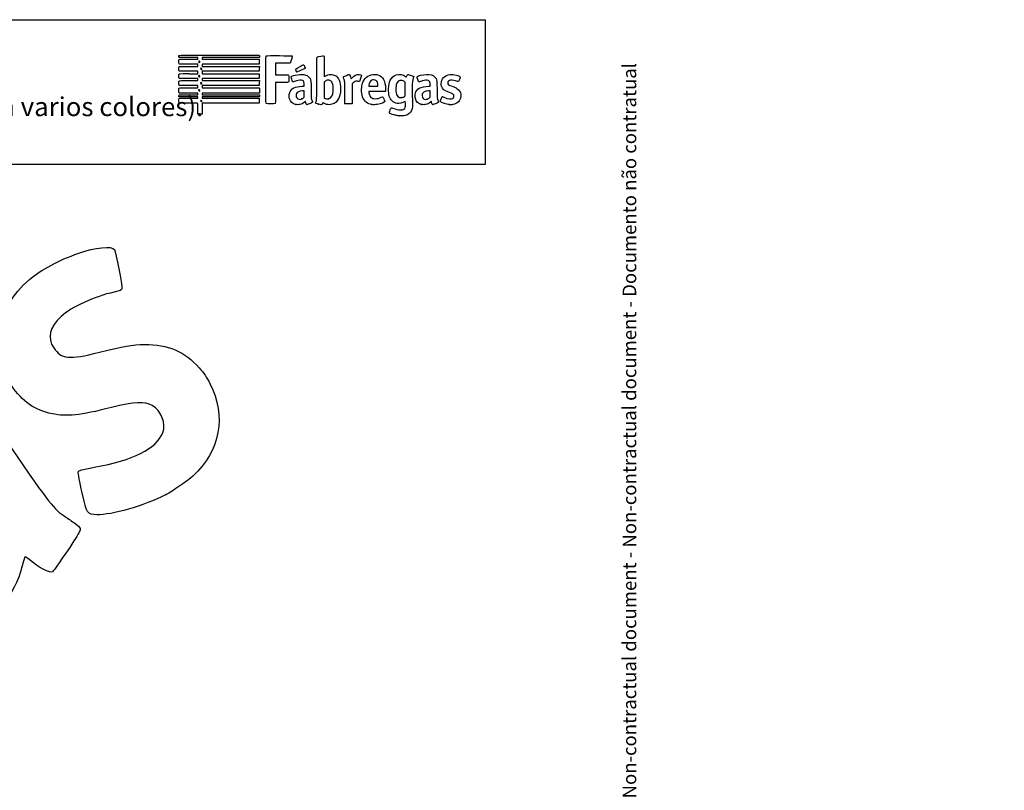
# Model space of a CAD drawing. Units: millimetres. Extents: x 0 to 359, y -144 to 204.
# Drawn here: x 229 to 359, y 102 to 204 of the extents above; entities that cross this region are included whole.
import ezdxf
from ezdxf import colors
from ezdxf.entities.mleader import LeaderData, LeaderLine
from ezdxf.math import Vec2, Vec3

# ---------------------------------------------------------------- set-up
doc = ezdxf.new("R2010")
doc.units = ezdxf.units.MM
doc.layers.add('Predeterminado', color=7, linetype='Continuous')

# ---------------------------------------------------------------- blocks, each defined once
blk = doc.blocks.new('_DOT')
at = {"color": 0}
blk.add_line((0, 0), (-1, 0), dxfattribs=at)
at = {"color": 0, "const_width": 0.333}
blk.add_lwpolyline([(-0.1665, 0, 1), (0.1665, 0, 1)], format="xyb", close=True, dxfattribs=at)
blk = doc.blocks.new('SE206')
at = {"color": 7, "linetype": 'Continuous'}
for p, q in [((280.11, 193.1), (279.99, 193.03)), ((280.12, 193.03), (280.11, 193.1))]:
    blk.add_line(p, q, dxfattribs=at)
blk = doc.blocks.new('SE205')
blk.add_blockref('SE206', (0, 0))
blk = doc.blocks.new('SE208')
at = {"color": 7, "linetype": 'Continuous'}
blk.add_point((279.27, 191.18), dxfattribs=at)
blk = doc.blocks.new('SE207')
blk.add_blockref('SE208', (0, 0))
blk = doc.blocks.new('SE210')
at = {"color": 7, "linetype": 'Continuous'}
for p, q in [((280.12, 195.64), (280.03, 195.7)), ((280.12, 194.73), (280.12, 195.64)), ((280.12, 193.83), (280.12, 194.73)), ((280.02, 193.76), (280.12, 193.83))]:
    blk.add_line(p, q, dxfattribs=at)
blk = doc.blocks.new('SE209')
blk.add_blockref('SE210', (0, 0))
blk = doc.blocks.new('SE212')
at = {"color": 7, "linetype": 'Continuous'}
blk.add_point((279.71, 193.61), dxfattribs=at)
blk = doc.blocks.new('SE211')
blk.add_blockref('SE212', (0, 0))
blk = doc.blocks.new('SE214')
at = {"color": 7, "linetype": 'Continuous'}
for p, q in [((250.26, 192.87), (250.21, 192.92)), ((251.1, 192.87), (250.26, 192.87))]:
    blk.add_line(p, q, dxfattribs=at)
blk = doc.blocks.new('SE213')
blk.add_blockref('SE214', (0, 0))
blk = doc.blocks.new('SE216')
at = {"color": 7, "linetype": 'Continuous'}
for p, q in [((250.22, 193.68), (250.19, 193.71)), ((251.45, 193.68), (250.22, 193.68)), ((252.68, 193.68), (251.45, 193.68)), ((251.5, 193.52), (252.68, 193.52)), ((252.68, 193.6), (252.68, 193.68)), ((252.68, 193.52), (252.68, 193.6))]:
    blk.add_line(p, q, dxfattribs=at)
blk = doc.blocks.new('SE215')
blk.add_blockref('SE216', (0, 0))
blk = doc.blocks.new('SE218')
at = {"color": 7, "linetype": 'Continuous'}
for p, q in [((250.2, 193.94), (250.25, 193.98)), ((250.25, 193.98), (251.46, 193.98)), ((251.46, 193.98), (252.68, 193.98)), ((252.68, 194.16), (252.62, 194.16)), ((252.68, 194.07), (252.68, 194.16)), ((252.68, 193.98), (252.68, 194.07))]:
    blk.add_line(p, q, dxfattribs=at)
blk = doc.blocks.new('SE217')
blk.add_blockref('SE218', (0, 0))
blk = doc.blocks.new('SE220')
at = {"color": 7, "linetype": 'Continuous'}
for p, q in [((250.16, 194.28), (250.16, 194.51)), ((250.21, 194.23), (250.16, 194.28)), ((250.26, 194.17), (250.21, 194.23)), ((251.41, 194.17), (250.26, 194.17))]:
    blk.add_line(p, q, dxfattribs=at)
blk = doc.blocks.new('SE219')
blk.add_blockref('SE220', (0, 0))
blk = doc.blocks.new('SE222')
at = {"color": 7, "linetype": 'Continuous'}
for p, q in [((250.26, 195.19), (250.21, 195.23)), ((251.47, 195.19), (250.26, 195.19)), ((252.68, 195.19), (251.47, 195.19)), ((251.49, 194.88), (252.68, 194.88)), ((252.68, 195.03), (252.68, 195.19)), ((252.68, 194.88), (252.68, 195.03))]:
    blk.add_line(p, q, dxfattribs=at)
blk = doc.blocks.new('SE221')
blk.add_blockref('SE222', (0, 0))
blk = doc.blocks.new('SE224')
at = {"color": 7, "linetype": 'Continuous'}
for p, q in [((250.26, 196.11), (250.21, 196.16)), ((251.47, 196.11), (250.26, 196.11)), ((252.68, 196.11), (251.47, 196.11)), ((251.49, 195.84), (252.68, 195.84)), ((252.68, 195.97), (252.68, 196.11)), ((252.68, 195.84), (252.68, 195.97))]:
    blk.add_line(p, q, dxfattribs=at)
blk = doc.blocks.new('SE223')
blk.add_blockref('SE224', (0, 0))
blk = doc.blocks.new('SE226')
at = {"color": 7, "linetype": 'Continuous'}
for p, q in [((250.27, 197.07), (250.22, 197.11)), ((251.47, 197.07), (250.27, 197.07)), ((252.68, 197.07), (251.47, 197.07)), ((251.49, 196.76), (252.68, 196.76)), ((252.68, 196.91), (252.68, 197.07)), ((252.68, 196.76), (252.68, 196.91))]:
    blk.add_line(p, q, dxfattribs=at)
blk = doc.blocks.new('SE225')
blk.add_blockref('SE226', (0, 0))
blk = doc.blocks.new('SE228')
at = {"color": 7, "linetype": 'Continuous'}
for p, q in [((250.26, 198.02), (250.21, 198.07)), ((251.47, 198.02), (250.26, 198.02)), ((252.68, 198.02), (251.47, 198.02)), ((252.68, 197.87), (252.68, 198.02)), ((252.68, 197.72), (252.68, 197.87)), ((251.49, 197.72), (252.68, 197.72))]:
    blk.add_line(p, q, dxfattribs=at)
blk = doc.blocks.new('SE227')
blk.add_blockref('SE228', (0, 0))
blk = doc.blocks.new('SE230')
at = {"color": 7, "linetype": 'Continuous'}
for p, q in [((252.68, 198.88), (251.44, 198.88)), ((251.49, 198.68), (252.68, 198.68)), ((252.68, 198.78), (252.68, 198.88)), ((252.68, 198.68), (252.68, 198.78))]:
    blk.add_line(p, q, dxfattribs=at)
blk = doc.blocks.new('SE229')
blk.add_blockref('SE230', (0, 0))
blk = doc.blocks.new('SE232')
at = {"color": 7, "linetype": 'Continuous'}
for p, q in [((255.52, 199.2), (260.82, 199.2)), ((260.82, 199.2), (260.83, 199.14))]:
    blk.add_line(p, q, dxfattribs=at)
blk = doc.blocks.new('SE231')
blk.add_blockref('SE232', (0, 0))
blk = doc.blocks.new('SE234')
at = {"color": 7, "linetype": 'Continuous'}
for p, q in [((257.05, 198.88), (253.28, 198.88)), ((253.28, 198.88), (253.28, 198.78)), ((253.28, 198.78), (253.28, 198.68)), ((253.28, 198.68), (257.05, 198.68)), ((257.05, 198.02), (253.28, 198.02)), ((253.28, 198.02), (253.28, 197.87)), ((253.28, 197.87), (253.28, 197.72)), ((260.82, 198.88), (257.05, 198.88)), ((257.05, 198.68), (260.82, 198.68)), ((260.82, 198.02), (257.05, 198.02)), ((260.83, 198.93), (260.82, 198.88)), ((260.82, 198.68), (260.82, 198.35)), ((260.82, 198.35), (260.82, 198.02)), ((253.28, 197.72), (257.06, 197.72)), ((257.05, 197.07), (253.28, 197.07)), ((253.28, 197.07), (253.28, 196.91)), ((253.28, 196.91), (253.28, 196.76)), ((253.28, 196.76), (257.05, 196.76)), ((260.82, 197.07), (257.05, 197.07)), ((257.05, 196.76), (260.82, 196.76)), ((257.06, 197.72), (260.83, 197.72)), ((260.83, 197.72), (260.82, 197.39)), ((260.82, 197.39), (260.82, 197.07)), ((260.82, 196.76), (260.82, 196.44)), ((257.05, 196.11), (253.28, 196.11)), ((253.28, 196.11), (253.28, 195.97)), ((253.28, 195.97), (253.28, 195.84)), ((253.28, 195.84), (257.06, 195.84)), ((260.82, 196.11), (257.05, 196.11)), ((257.06, 195.84), (260.83, 195.84)), ((260.82, 196.44), (260.82, 196.11)), ((260.83, 195.84), (260.82, 195.51)), ((260.82, 195.51), (260.82, 195.19)), ((257.05, 195.19), (253.28, 195.19)), ((253.28, 195.19), (253.28, 195.03)), ((253.28, 195.03), (253.28, 194.88)), ((253.28, 194.88), (257.05, 194.88)), ((260.82, 195.19), (257.05, 195.19)), ((257.05, 194.88), (260.82, 194.88)), ((260.82, 194.88), (260.83, 194.85))]:
    blk.add_line(p, q, dxfattribs=at)
blk = doc.blocks.new('SE233')
blk.add_blockref('SE234', (0, 0))
blk = doc.blocks.new('SE236')
at = {"color": 7, "linetype": 'Continuous'}
for p, q in [((253.46, 194.17), (253.28, 194.16)), ((253.28, 194.16), (253.28, 194.07)), ((253.28, 194.07), (253.28, 193.98)), ((253.28, 193.98), (257.06, 193.97)), ((257.06, 193.97), (260.83, 193.97)), ((260.83, 193.97), (260.83, 193.88))]:
    blk.add_line(p, q, dxfattribs=at)
blk = doc.blocks.new('SE235')
blk.add_blockref('SE236', (0, 0))
blk = doc.blocks.new('SE238')
at = {"color": 7, "linetype": 'Continuous'}
for p, q in [((257.05, 193.68), (253.28, 193.68)), ((253.28, 193.68), (253.28, 193.6)), ((253.28, 193.6), (253.28, 193.52)), ((253.28, 193.52), (254.71, 193.52)), ((260.82, 193.68), (257.05, 193.68)), ((260.83, 193.73), (260.82, 193.68))]:
    blk.add_line(p, q, dxfattribs=at)
blk = doc.blocks.new('SE237')
blk.add_blockref('SE238', (0, 0))
blk = doc.blocks.new('SE240')
at = {"color": 7, "linetype": 'Continuous'}
for p, q in [((257.05, 192.85), (253.28, 192.85)), ((253.28, 192.85), (253.28, 192.13)), ((260.82, 192.85), (257.05, 192.85)), ((259.36, 193.51), (260.82, 193.51)), ((260.82, 193.51), (260.82, 193.18)), ((260.82, 193.18), (260.82, 192.85)), ((252.68, 191.41), (252.68, 192.13)), ((252.98, 191.41), (252.68, 191.41)), ((253.28, 191.41), (252.98, 191.41)), ((253.28, 192.13), (253.28, 191.41))]:
    blk.add_line(p, q, dxfattribs=at)
blk = doc.blocks.new('SE239')
blk.add_blockref('SE240', (0, 0))
blk = doc.blocks.new('SE242')
at = {"color": 7, "linetype": 'Continuous'}
blk.add_point((253.19, 193.1), dxfattribs=at)
blk = doc.blocks.new('SE241')
blk.add_blockref('SE242', (0, 0))
blk = doc.blocks.new('SE244')
at = {"color": 7, "linetype": 'Continuous'}
blk.add_point((252.93, 194.5), dxfattribs=at)
blk = doc.blocks.new('SE243')
blk.add_blockref('SE244', (0, 0))
blk = doc.blocks.new('SE246')
at = {"color": 7, "linetype": 'Continuous'}
blk.add_point((253.18, 195.43), dxfattribs=at)
blk = doc.blocks.new('SE245')
blk.add_blockref('SE246', (0, 0))
blk = doc.blocks.new('SE248')
at = {"color": 7, "linetype": 'Continuous'}
blk.add_point((252.93, 196.36), dxfattribs=at)
blk = doc.blocks.new('SE247')
blk.add_blockref('SE248', (0, 0))
blk = doc.blocks.new('SE250')
at = {"color": 7, "linetype": 'Continuous'}
blk.add_point((253.2, 197.32), dxfattribs=at)
blk = doc.blocks.new('SE249')
blk.add_blockref('SE250', (0, 0))
blk = doc.blocks.new('SE252')
at = {"color": 7, "linetype": 'Continuous'}
blk.add_point((252.91, 198.27), dxfattribs=at)
blk = doc.blocks.new('SE251')
blk.add_blockref('SE252', (0, 0))
blk = doc.blocks.new('SE254')
at = {"color": 7, "linetype": 'Continuous'}
for p, q in [((266.77, 195.11), (266.76, 195.32)), ((266.47, 195.1), (266.77, 195.11))]:
    blk.add_line(p, q, dxfattribs=at)
blk = doc.blocks.new('SE253')
blk.add_blockref('SE254', (0, 0))
blk = doc.blocks.new('SE256')
at = {"color": 7, "linetype": 'Continuous'}
blk.add_point((265.63, 192.68), dxfattribs=at)
blk = doc.blocks.new('SE255')
blk.add_blockref('SE256', (0, 0))
blk = doc.blocks.new('SE258')
at = {"color": 7, "linetype": 'Continuous'}
for p, q in [((266.76, 194.49), (266.53, 194.48)), ((266.76, 194.06), (266.76, 194.49)), ((266.76, 193.64), (266.76, 194.06)), ((266.67, 193.57), (266.76, 193.64))]:
    blk.add_line(p, q, dxfattribs=at)
blk = doc.blocks.new('SE257')
blk.add_blockref('SE258', (0, 0))
blk = doc.blocks.new('SE260')
at = {"color": 7, "linetype": 'Continuous'}
blk.add_point((266.46, 193.43), dxfattribs=at)
blk = doc.blocks.new('SE259')
blk.add_blockref('SE260', (0, 0))
blk = doc.blocks.new('SE262')
at = {"color": 7, "linetype": 'Continuous'}
blk.add_point((268.63, 192.74), dxfattribs=at)
blk = doc.blocks.new('SE261')
blk.add_blockref('SE262', (0, 0))
blk = doc.blocks.new('SE264')
at = {"color": 7, "linetype": 'Continuous'}
for p, q in [((269.48, 195.72), (269.38, 195.64)), ((269.38, 195.64), (269.38, 194.6)), ((269.38, 194.6), (269.39, 193.57)), ((269.39, 193.57), (269.45, 193.52))]:
    blk.add_line(p, q, dxfattribs=at)
blk = doc.blocks.new('SE263')
blk.add_blockref('SE264', (0, 0))
blk = doc.blocks.new('SE266')
at = {"color": 7, "linetype": 'Continuous'}
blk.add_point((269.98, 193.43), dxfattribs=at)
blk = doc.blocks.new('SE265')
blk.add_blockref('SE266', (0, 0))
blk = doc.blocks.new('SE268')
at = {"color": 7, "linetype": 'Continuous'}
for p, q in [((276.39, 194.4), (275.3, 194.4)), ((275.3, 194.4), (275.3, 194.33))]:
    blk.add_line(p, q, dxfattribs=at)
blk = doc.blocks.new('SE267')
blk.add_blockref('SE268', (0, 0))
blk = doc.blocks.new('SE270')
at = {"color": 7, "linetype": 'Continuous'}
blk.add_point((275.71, 192.67), dxfattribs=at)
blk = doc.blocks.new('SE269')
blk.add_blockref('SE270', (0, 0))
blk = doc.blocks.new('SE272')
at = {"color": 7, "linetype": 'Continuous'}
for p, q in [((275.31, 195.18), (275.3, 195.1)), ((275.3, 195.1), (275.9, 195.1)), ((275.9, 195.1), (276.49, 195.1)), ((276.49, 195.1), (276.49, 195.23)), ((276.49, 195.23), (276.49, 195.23))]:
    blk.add_line(p, q, dxfattribs=at)
blk = doc.blocks.new('SE271')
blk.add_blockref('SE272', (0, 0))
blk = doc.blocks.new('SE274')
at = {"color": 7, "linetype": 'Continuous'}
for p, q in [((283.41, 195.1), (283.4, 195.33)), ((283.25, 195.1), (283.41, 195.1))]:
    blk.add_line(p, q, dxfattribs=at)
blk = doc.blocks.new('SE273')
blk.add_blockref('SE274', (0, 0))
blk = doc.blocks.new('SE276')
at = {"color": 7, "linetype": 'Continuous'}
blk.add_point((282.28, 192.68), dxfattribs=at)
blk = doc.blocks.new('SE275')
blk.add_blockref('SE276', (0, 0))
blk = doc.blocks.new('SE278')
at = {"color": 7, "linetype": 'Continuous'}
for p, q in [((283.41, 194.49), (283.18, 194.48)), ((283.41, 194.07), (283.41, 194.49)), ((283.41, 193.65), (283.41, 194.07)), ((283.34, 193.58), (283.41, 193.65))]:
    blk.add_line(p, q, dxfattribs=at)
blk = doc.blocks.new('SE277')
blk.add_blockref('SE278', (0, 0))
blk = doc.blocks.new('SE280')
at = {"color": 7, "linetype": 'Continuous'}
blk.add_point((283.02, 193.39), dxfattribs=at)
blk = doc.blocks.new('SE279')
blk.add_blockref('SE280', (0, 0))
blk = doc.blocks.new('SE282')
at = {"color": 7, "linetype": 'Continuous'}
blk.add_point((285.92, 192.66), dxfattribs=at)
blk = doc.blocks.new('SE281')
blk.add_blockref('SE282', (0, 0))
blk = doc.blocks.new('SE284')
at = {"color": 7, "linetype": 'Continuous'}
for p, q in [((263.91, 198.14), (262.95, 198.14)), ((262.95, 198.14), (262.95, 197.37)), ((264.86, 198.15), (263.91, 198.14)), ((264.91, 198.19), (264.86, 198.15)), ((262.95, 197.37), (262.95, 196.6)), ((262.95, 196.6), (263.78, 196.6))]:
    blk.add_line(p, q, dxfattribs=at)
blk = doc.blocks.new('SE283')
blk.add_blockref('SE284', (0, 0))
blk = doc.blocks.new('SE286')
at = {"color": 7, "linetype": 'Continuous'}
for p, q in [((263.8, 195.61), (262.95, 195.61)), ((262.95, 195.61), (262.95, 194.26))]:
    blk.add_line(p, q, dxfattribs=at)
blk = doc.blocks.new('SE285')
blk.add_blockref('SE286', (0, 0))
blk = doc.blocks.new('SE288')
at = {"color": 7, "linetype": 'Continuous'}
blk.add_line((261.75, 192.8), (261.75, 192.8), dxfattribs=at)
blk = doc.blocks.new('SE287')
blk.add_blockref('SE288', (0, 0))
blk = doc.blocks.new('SE290')
at = {"color": 7, "linetype": 'Continuous'}
for p, q in [((272.94, 196.15), (272.96, 196.07)), ((272.96, 196.07), (273.09, 196.22))]:
    blk.add_line(p, q, dxfattribs=at)
blk = doc.blocks.new('SE289')
blk.add_blockref('SE290', (0, 0))
blk = doc.blocks.new('SE292')
at = {"color": 7, "linetype": 'Continuous'}
for p, q in [((273.09, 195.42), (273.08, 194.11)), ((273.22, 195.54), (273.09, 195.42)), ((273.08, 194.11), (273.08, 192.79)), ((273.08, 192.79), (272.61, 192.79))]:
    blk.add_line(p, q, dxfattribs=at)
blk = doc.blocks.new('SE291')
blk.add_blockref('SE292', (0, 0))
blk = doc.blocks.new('SE294')
at = {"color": 7, "linetype": 'Continuous'}
blk.add_point((272.14, 192.81), dxfattribs=at)
blk = doc.blocks.new('SE293')
blk.add_blockref('SE294', (0, 0))
blk = doc.blocks.new('SE296')
at = {"color": 7, "linetype": 'Continuous'}
blk.add_point((265.79, 197.01), dxfattribs=at)
blk = doc.blocks.new('SE295')
blk.add_blockref('SE296', (0, 0))
blk = doc.blocks.new('SE334')
at = {"color": 7, "linetype": 'Continuous'}
blk.add_point((248.49, 141.08), dxfattribs=at)
blk = doc.blocks.new('SE333')
blk.add_blockref('SE334', (0, 0))

msp = doc.modelspace()

# ---------------------------------------------------------------- linework, layer by layer
at = {"color": 7, "linetype": 'Continuous'}
for points in [[(250.1632, 199.036), (250.1632, 199.107), (250.1712, 199.1374), (250.1967, 199.163)], [(250.1967, 199.163), (250.2302, 199.1964), (250.2527, 199.1965), (255.523, 199.1965)], [(251.4392, 198.8777), (250.0228, 198.8777), (250.1632, 198.8602), (250.1632, 199.036)], [(250.1632, 198.3302), (250.1632, 198.4574), (250.1711, 198.5578), (250.1832, 198.5844)], [(250.2122, 198.0708), (250.1632, 198.1198), (250.1632, 198.1201), (250.1632, 198.3302)], [(250.1832, 198.5844), (250.2261, 198.6785), (250.1938, 198.6763), (251.4881, 198.6763)], [(252.8331, 198.4253), (252.7568, 198.3845), (252.754, 198.3008), (252.8276, 198.2579)], [(252.8276, 198.2579), (252.8661, 198.2355), (252.8684, 198.2357), (252.9117, 198.2661)], [(252.9117, 198.2661), (252.9947, 198.3242), (252.9214, 198.4726), (252.8331, 198.4253)], [(260.8262, 199.1441), (260.8396, 199.0773), (260.8396, 198.9969), (260.8262, 198.9301)], [(261.7119, 192.8475), (261.6871, 192.8946), (261.6839, 199.0037), (261.7087, 199.0687)], [(261.7087, 199.0687), (261.7199, 199.0983), (261.7447, 199.1163), (261.7917, 199.129)], [(261.7917, 199.129), (261.8378, 199.1414), (262.3645, 199.1456), (263.4849, 199.1424)], [(263.4849, 199.1424), (265.2545, 199.1374), (265.1666, 199.1426), (265.1666, 199.0434)], [(265.0588, 198.6149), (264.9734, 198.3142), (264.9418, 198.2257), (264.9073, 198.1912)], [(265.1666, 199.0434), (265.1666, 199.0168), (265.1181, 198.824), (265.0588, 198.6149)], [(265.6742, 197.3828), (265.8675, 197.5036), (266.6188, 197.9379), (266.6346, 197.9379)], [(266.6346, 197.9379), (266.6458, 197.9379), (266.6667, 197.9246), (266.6809, 197.9085)], [(266.6809, 197.9085), (266.7286, 197.8545), (266.8971, 197.4987), (266.8919, 197.463)], [(268.4218, 196.1386), (268.4296, 198.6091), (268.4337, 198.948), (268.4559, 198.9621)], [(268.4559, 198.9621), (268.4946, 198.9869), (268.5531, 199.0007), (268.9519, 199.0793)], [(268.9519, 199.0793), (269.1554, 199.1195), (269.3348, 199.1474), (269.3505, 199.1414)], [(269.3505, 199.1414), (269.3769, 199.1312), (269.3789, 199.0318), (269.3789, 197.737)], [(250.1661, 197.3641), (250.16, 197.6058), (250.1782, 197.6735), (250.2574, 197.7036)], [(250.1632, 196.4167), (250.1632, 196.5322), (250.1704, 196.6457), (250.1792, 196.6689)], [(250.2186, 197.1056), (250.1722, 197.1456), (250.1715, 197.149), (250.1661, 197.3641)], [(250.1792, 196.6689), (250.2158, 196.7651), (250.1882, 196.7631), (251.4881, 196.7631)], [(250.2574, 197.7036), (250.2828, 197.7133), (250.7727, 197.7197), (251.4901, 197.7197)], [(253.0856, 197.4664), (252.9999, 197.4185), (253.0262, 197.3001), (253.1225, 197.3001)], [(253.1737, 197.4624), (253.1343, 197.4881), (253.1252, 197.4886), (253.0856, 197.4664)], [(253.1225, 197.3001), (253.1526, 197.3001), (253.1863, 197.3092), (253.1974, 197.3203)], [(253.1974, 197.3203), (253.2337, 197.3566), (253.2212, 197.4312), (253.1737, 197.4624)], [(263.7778, 196.6028), (264.2324, 196.6024), (264.6249, 196.5967), (264.6499, 196.5901)], [(264.6499, 196.5901), (264.7221, 196.5712), (264.7332, 196.4941), (264.7271, 196.055)], [(265.0377, 196.3497), (265.0997, 196.4443), (265.4664, 196.5659), (265.8486, 196.6186)], [(265.6365, 197.3209), (265.6365, 197.3424), (265.653, 197.3695), (265.6742, 197.3828)], [(265.7911, 197.0103), (265.762, 197.0207), (265.6365, 197.2728), (265.6365, 197.3209)], [(266.4336, 197.2462), (265.8643, 197.0181), (265.8176, 197.0009), (265.7911, 197.0103)], [(265.8486, 196.6186), (266.7457, 196.7422), (267.3083, 196.5706), (267.5303, 196.1055)], [(266.8919, 197.463), (266.8876, 197.4337), (266.8102, 197.3971), (266.4336, 197.2462)], [(269.3789, 197.737), (269.3789, 196.866), (269.3849, 196.3435), (269.3949, 196.3435)], [(269.519, 196.4191), (269.7636, 196.5901), (269.9662, 196.6536), (270.26, 196.6511)], [(270.26, 196.6511), (270.4976, 196.6491), (270.6622, 196.6115), (270.8385, 196.5188)], [(272.3314, 196.5287), (272.5826, 196.6299), (272.6813, 196.6625), (272.7006, 196.6508)], [(272.7006, 196.6508), (272.7736, 196.6063), (272.8768, 196.3916), (272.9402, 196.1524)], [(273.0898, 196.2206), (273.3731, 196.5538), (273.6711, 196.6923), (274.0129, 196.6496)], [(274.0129, 196.6496), (274.1761, 196.6293), (274.3203, 196.5674), (274.3386, 196.5098)], [(274.4736, 195.4855), (274.7016, 196.1705), (275.1684, 196.5708), (275.8284, 196.6476)], [(275.8284, 196.6476), (276.0369, 196.6718), (276.3054, 196.6497), (276.4902, 196.5931)], [(276.4902, 196.5931), (277.1431, 196.3931), (277.4854, 195.7874), (277.5131, 194.7828)], [(278.1394, 195.882), (278.3189, 196.2483), (278.5634, 196.4769), (278.8924, 196.586)], [(278.8924, 196.586), (279.3305, 196.7312), (279.8102, 196.6566), (280.1333, 196.3931)], [(280.2958, 196.4189), (280.3235, 196.4743), (280.3779, 196.5526), (280.4166, 196.593)], [(280.4166, 196.593), (280.5008, 196.6808), (280.47, 196.6848), (280.8748, 196.5347)], [(281.8467, 196.4546), (282.1462, 196.593), (282.8612, 196.6911), (283.2495, 196.647)], [(283.2495, 196.647), (283.7419, 196.5912), (284.0203, 196.4293), (284.1796, 196.106)], [(284.8649, 195.4289), (284.8662, 196.0843), (285.3261, 196.5688), (286.0206, 196.6468)], [(286.0206, 196.6468), (286.2607, 196.6738), (286.5604, 196.6437), (286.8913, 196.5596)], [(286.8913, 196.5596), (287.1586, 196.4916), (287.3864, 196.37), (287.3864, 196.2953)], [(250.2122, 196.1576), (250.1632, 196.2066), (250.1632, 196.207), (250.1632, 196.4167)], [(250.1632, 195.4956), (250.1632, 195.7286), (250.1793, 195.7855), (250.255, 195.82)], [(250.2122, 195.2346), (250.1632, 195.2836), (250.1632, 195.2837), (250.1632, 195.4956)], [(250.255, 195.82), (250.2878, 195.835), (250.6023, 195.8401), (251.4898, 195.8401)], [(252.7815, 196.4699), (252.7628, 196.4351), (252.7637, 196.4226), (252.7876, 196.3862)], [(252.9079, 196.504), (252.8576, 196.5369), (252.8106, 196.5243), (252.7815, 196.4699)], [(252.7876, 196.3862), (252.818, 196.3398), (252.893, 196.3278), (252.9289, 196.3637)], [(252.9289, 196.3637), (252.9641, 196.3989), (252.9528, 196.4745), (252.9079, 196.504)], [(253.0503, 195.5559), (253.0245, 195.5077), (253.029, 195.4748), (253.0665, 195.4373)], [(253.1974, 195.5682), (253.1646, 195.601), (253.0702, 195.5931), (253.0503, 195.5559)], [(253.0665, 195.4373), (253.1069, 195.3969), (253.131, 195.3953), (253.1802, 195.4298)], [(253.1802, 195.4298), (253.2213, 195.4586), (253.2308, 195.5348), (253.1974, 195.5682)], [(264.6822, 195.6372), (264.6444, 195.6066), (264.6043, 195.6051), (263.7969, 195.6051)], [(264.7271, 196.055), (264.7219, 195.6728), (264.7215, 195.6689), (264.6822, 195.6372)], [(265.0988, 196.036), (265.0135, 196.2969), (265.0111, 196.3091), (265.0377, 196.3497)], [(265.2663, 195.6722), (265.2238, 195.6722), (265.2032, 195.7169), (265.0988, 196.036)], [(265.4868, 195.7399), (265.383, 195.7027), (265.2837, 195.6722), (265.2663, 195.6722)], [(266.3489, 195.8916), (266.1292, 195.9221), (265.8666, 195.8759), (265.4868, 195.7399)], [(266.6571, 195.7462), (266.5888, 195.8291), (266.5011, 195.8704), (266.3489, 195.8916)], [(266.7563, 195.3183), (266.7448, 195.5736), (266.7235, 195.6656), (266.6571, 195.7462)], [(267.5303, 196.1055), (267.6561, 195.8421), (267.6559, 195.8444), (267.6683, 194.6485)], [(268.3025, 192.9986), (268.421, 193.2685), (268.4118, 193.0264), (268.4218, 196.1386)], [(269.3949, 196.3435), (269.4037, 196.3435), (269.4595, 196.3775), (269.519, 196.4191)], [(269.68, 195.8457), (269.6206, 195.8177), (269.5284, 195.7592), (269.4753, 195.7157)], [(269.915, 195.8964), (269.8085, 195.8966), (269.7708, 195.8884), (269.68, 195.8457)], [(270.3109, 195.7528), (270.1965, 195.8573), (270.0892, 195.8962), (269.915, 195.8964)], [(270.5443, 195.3053), (270.5022, 195.4949), (270.4195, 195.6535), (270.3109, 195.7528)], [(270.589, 194.4808), (270.6103, 194.7425), (270.5913, 195.0937), (270.5443, 195.3053)], [(270.8385, 196.5188), (271.308, 196.2721), (271.5606, 195.661), (271.5606, 194.7721)], [(271.9298, 196.3182), (271.9298, 196.359), (271.996, 196.3937), (272.3314, 196.5287)], [(271.9963, 196.0978), (271.9598, 196.208), (271.9298, 196.3071), (271.9298, 196.3182)], [(272.1264, 194.2038), (272.1198, 195.7458), (272.1216, 195.7205), (271.9963, 196.0978)], [(273.6752, 195.7802), (273.5314, 195.7792), (273.3989, 195.7096), (273.2197, 195.541)], [(273.9055, 195.7414), (273.8266, 195.7672), (273.7462, 195.7808), (273.6752, 195.7802)], [(274.0493, 195.7105), (274.0369, 195.7058), (273.9722, 195.7197), (273.9055, 195.7414)], [(274.3386, 196.5098), (274.3524, 196.4662), (274.0837, 195.7237), (274.0493, 195.7105)], [(274.3511, 194.7051), (274.361, 195.0508), (274.3896, 195.233), (274.4736, 195.4855)], [(275.7034, 195.9039), (275.4808, 195.8014), (275.3638, 195.5856), (275.3114, 195.1814)], [(275.9492, 195.9471), (275.8214, 195.9475), (275.7836, 195.9409), (275.7034, 195.9039)], [(276.3009, 195.8222), (276.1916, 195.9229), (276.1249, 195.9466), (275.9492, 195.9471)], [(276.4943, 195.2317), (276.4938, 195.4881), (276.4204, 195.712), (276.3009, 195.8222)], [(277.9091, 194.766), (277.9209, 195.2608), (277.9833, 195.5635), (278.1394, 195.882)], [(278.9265, 195.3054), (278.8738, 195.0995), (278.851, 194.7248), (278.8745, 194.4502)], [(279.3101, 195.8238), (279.1303, 195.7559), (278.995, 195.5732), (278.9265, 195.3054)], [(279.5742, 195.8523), (279.4304, 195.8591), (279.3926, 195.855), (279.3101, 195.8238)], [(280.0251, 195.7045), (279.8832, 195.8061), (279.7704, 195.8431), (279.5742, 195.8523)], [(280.1333, 196.3931), (280.1916, 196.3455), (280.2407, 196.3093), (280.2424, 196.3125)], [(280.2424, 196.3125), (280.2441, 196.3157), (280.2681, 196.3636), (280.2958, 196.4189)], [(280.8748, 196.5347), (281.1822, 196.4207), (281.244, 196.3906), (281.244, 196.3545)], [(281.1748, 196.1493), (281.0403, 195.7929), (281.0363, 195.7556), (281.0352, 194.8331)], [(281.244, 196.3545), (281.244, 196.3426), (281.2129, 196.2502), (281.1748, 196.1493)], [(281.7564, 196.0092), (281.6432, 196.3565), (281.6441, 196.3609), (281.8467, 196.4546)], [(281.9235, 195.6722), (281.8764, 195.6722), (281.8468, 195.732), (281.7564, 196.0092)], [(282.1349, 195.7399), (282.0311, 195.7027), (281.9359, 195.6722), (281.9235, 195.6722)], [(282.9969, 195.8916), (282.7773, 195.9221), (282.5147, 195.8759), (282.1349, 195.7399)], [(283.3682, 195.6392), (283.3156, 195.7873), (283.2047, 195.8627), (282.9969, 195.8916)], [(283.4044, 195.3324), (283.3985, 195.4797), (283.3854, 195.5907), (283.3682, 195.6392)], [(284.1796, 196.106), (284.3023, 195.8571), (284.3019, 195.861), (284.3154, 194.6569)], [(285.1445, 194.7059), (284.9497, 194.9006), (284.8643, 195.1215), (284.8649, 195.4289)], [(286.1085, 195.8912), (285.8651, 195.8534), (285.7417, 195.7381), (285.7417, 195.5484)], [(285.7417, 195.5484), (285.7417, 195.3327), (285.8307, 195.2595), (286.2955, 195.0928)], [(287.0092, 195.7457), (286.7233, 195.8602), (286.3241, 195.9246), (286.1085, 195.8912)], [(287.1445, 195.7252), (287.1236, 195.7044), (287.1058, 195.7071), (287.0092, 195.7457)], [(287.3864, 196.2953), (287.3864, 196.2558), (287.1736, 195.7544), (287.1445, 195.7252)], [(250.1632, 194.5137), (250.1632, 194.6593), (250.1707, 194.7642), (250.1832, 194.7916)], [(250.1832, 194.7916), (250.2261, 194.8857), (250.1938, 194.8835), (251.4881, 194.8835)], [(252.6176, 194.1622), (252.583, 194.1624), (252.0386, 194.1643), (251.4079, 194.1664)], [(252.9109, 194.6392), (252.8287, 194.693), (252.7358, 194.6024), (252.7894, 194.5206)], [(252.7894, 194.5206), (252.8181, 194.4769), (252.8941, 194.4661), (252.9289, 194.5008)], [(252.9289, 194.5008), (252.9629, 194.5348), (252.9529, 194.6116), (252.9109, 194.6392)], [(257.2293, 194.1786), (255.2565, 194.1786), (253.5618, 194.1737), (253.4635, 194.1677)], [(260.8265, 194.2052), (260.8173, 194.1811), (260.4847, 194.1786), (257.2293, 194.1786)], [(260.8261, 194.8457), (260.8394, 194.7963), (260.8397, 194.2396), (260.8265, 194.2052)], [(262.9513, 194.2552), (262.9513, 192.9155), (262.9481, 192.8322), (262.8957, 192.7989)], [(264.8114, 193.4519), (264.7647, 193.6253), (264.7605, 193.9798), (264.8033, 194.153)], [(264.8033, 194.153), (264.8821, 194.4724), (265.0857, 194.7237), (265.3847, 194.8709)], [(265.3847, 194.8709), (265.679, 195.0157), (265.9779, 195.0775), (266.4738, 195.0961)], [(265.7344, 194.1236), (265.6838, 194.0257), (265.6721, 193.8119), (265.7109, 193.6951)], [(266.5301, 194.4757), (266.0997, 194.457), (265.8492, 194.3462), (265.7344, 194.1236)], [(267.6683, 194.6485), (267.6806, 193.4594), (267.6795, 193.472), (267.801, 193.1707)], [(269.9754, 193.4327), (270.3401, 193.5276), (270.5391, 193.8675), (270.589, 194.4808)], [(271.5606, 194.7721), (271.5606, 193.4689), (271.0195, 192.6982), (270.0754, 192.6567)], [(272.1397, 192.8064), (272.1356, 192.8181), (272.1296, 193.4469), (272.1264, 194.2038)], [(274.482, 193.6741), (274.3773, 193.9801), (274.3391, 194.2812), (274.3511, 194.7051)], [(275.3031, 194.3315), (275.3031, 194.1944), (275.3541, 193.9684), (275.4117, 193.8505)], [(277.4962, 194.4387), (277.4713, 194.4059), (277.4483, 194.4051), (276.3869, 194.4006)], [(277.5131, 194.7828), (277.5203, 194.5219), (277.5176, 194.4669), (277.4962, 194.4387)], [(278.3743, 193.1548), (278.0402, 193.4896), (277.8911, 194.0063), (277.9091, 194.766)], [(278.8745, 194.4502), (278.9358, 193.7351), (279.1752, 193.4942), (279.7101, 193.609)], [(281.0352, 194.8331), (281.0347, 194.3855), (281.0418, 193.7284), (281.051, 193.3731)], [(281.4611, 193.4654), (281.4125, 193.6536), (281.4122, 193.9832), (281.4604, 194.1669)], [(281.4604, 194.1669), (281.5329, 194.4428), (281.7178, 194.6913), (281.9552, 194.8317)], [(281.9552, 194.8317), (282.2421, 195.0015), (282.7184, 195.1009), (283.2477, 195.1015)], [(282.8384, 194.4374), (282.5053, 194.351), (282.3349, 194.1611), (282.3349, 193.8765)], [(283.1782, 194.4757), (283.0501, 194.4701), (282.8989, 194.4531), (282.8384, 194.4374)], [(284.3154, 194.6569), (284.3281, 193.513), (284.3315, 193.4665), (284.4173, 193.252)], [(285.9683, 194.2702), (285.4828, 194.4452), (285.3185, 194.5321), (285.1445, 194.7059)], [(286.5155, 193.9401), (286.4523, 194.064), (286.3214, 194.143), (285.9683, 194.2702)], [(286.2955, 195.0928), (286.6653, 194.9603), (286.7886, 194.9047), (286.9473, 194.7994)], [(286.9473, 194.7994), (287.2548, 194.5954), (287.4076, 194.361), (287.4552, 194.0203)], [(287.4552, 194.0203), (287.4707, 193.9098), (287.471, 193.8387), (287.4564, 193.7207)], [(250.1893, 193.7124), (250.1476, 193.7719), (250.1554, 193.8871), (250.2044, 193.936)], [(250.1632, 193.1796), (250.1632, 193.4208), (250.1805, 193.4757), (250.2659, 193.5055)], [(250.2122, 192.9186), (250.1632, 192.9677), (250.1632, 192.9678), (250.1632, 193.1796)], [(250.2659, 193.5055), (250.3029, 193.5184), (250.6791, 193.5241), (251.4999, 193.5241)], [(252.2777, 192.8595), (252.0885, 192.8631), (251.5574, 192.8669), (251.0975, 192.8678)], [(252.6511, 192.8529), (252.635, 192.8529), (252.467, 192.8559), (252.2777, 192.8595)], [(252.6805, 192.1312), (252.6805, 192.8072), (252.6787, 192.8528), (252.6511, 192.8529)], [(253.0702, 193.2295), (253.0003, 193.1805), (253.0384, 193.071), (253.1252, 193.071)], [(253.1898, 193.2249), (253.1558, 193.2625), (253.1193, 193.2639), (253.0702, 193.2295)], [(253.1252, 193.071), (253.147, 193.071), (253.1767, 193.0828), (253.1912, 193.0974)], [(253.1912, 193.0973), (253.2254, 193.1316), (253.2248, 193.1862), (253.1898, 193.2249)], [(254.707, 193.522), (255.4892, 193.5208), (256.5258, 193.518), (257.0104, 193.5157)], [(257.0104, 193.5157), (257.4949, 193.5134), (258.5503, 193.5106), (259.3557, 193.5094)], [(260.8339, 193.8786), (260.8371, 193.829), (260.8349, 193.7629), (260.829, 193.7318)], [(261.7497, 192.7985), (261.7395, 192.8053), (261.7225, 192.8273), (261.7119, 192.8475)], [(262.8957, 192.7989), (262.87, 192.7825), (261.7741, 192.7822), (261.7497, 192.7985)], [(265.6281, 192.6763), (265.206, 192.7694), (264.9231, 193.0381), (264.8114, 193.4519)], [(266.1868, 192.678), (266.0325, 192.6463), (265.7679, 192.6455), (265.6281, 192.6763)], [(265.7109, 193.6951), (265.7864, 193.4678), (265.9624, 193.3504), (266.2108, 193.3616)], [(266.7804, 192.989), (266.5805, 192.8125), (266.4124, 192.7245), (266.1868, 192.678)], [(266.2108, 193.3616), (266.319, 193.3665), (266.3604, 193.3774), (266.4625, 193.4282)], [(266.4625, 193.4282), (266.5297, 193.4616), (266.6243, 193.5239), (266.6728, 193.5666)], [(266.9002, 193.0878), (266.8959, 193.0878), (266.842, 193.0433), (266.7804, 192.989)], [(266.9193, 193.0288), (266.9132, 193.0612), (266.9046, 193.0878), (266.9002, 193.0878)], [(267.1243, 192.6514), (267.0678, 192.6514), (266.9491, 192.8699), (266.9193, 193.0288)], [(267.6704, 192.864), (267.3711, 192.7385), (267.1475, 192.6514), (267.1243, 192.6514)], [(267.86, 192.9699), (267.8539, 192.9506), (267.7848, 192.9121), (267.6704, 192.864)], [(267.801, 193.1707), (267.839, 193.0763), (267.8654, 192.9868), (267.86, 192.9699)], [(268.2665, 192.8537), (268.255, 192.8723), (268.2654, 192.9139), (268.3025, 192.9986)], [(268.6251, 192.7403), (268.4083, 192.7955), (268.2766, 192.8372), (268.2665, 192.8537)], [(269.1233, 192.6892), (269.0722, 192.6348), (269.0162, 192.6405), (268.6251, 192.7403)], [(269.2509, 192.942), (269.2209, 192.854), (269.1545, 192.7225), (269.1233, 192.6892)], [(269.372, 192.8786), (269.2769, 192.9593), (269.2598, 192.9682), (269.2509, 192.942)], [(270.0754, 192.6567), (269.7561, 192.6426), (269.5875, 192.6958), (269.372, 192.8786)], [(269.4495, 193.5194), (269.5794, 193.4143), (269.7785, 193.3814), (269.9754, 193.4327)], [(272.6133, 192.7896), (272.2492, 192.7861), (272.1455, 192.7898), (272.1397, 192.8064)], [(275.7143, 192.67), (275.1182, 192.7559), (274.6718, 193.1196), (274.482, 193.6741)], [(275.4117, 193.8505), (275.5035, 193.6624), (275.6212, 193.5597), (275.8262, 193.4885)], [(276.4023, 192.676), (276.2198, 192.6499), (275.8746, 192.6469), (275.7143, 192.67)], [(275.8262, 193.4885), (275.9131, 193.4583), (275.9707, 193.4515), (276.1422, 193.451)], [(276.1422, 193.451), (276.4267, 193.4502), (276.6492, 193.5015), (276.9437, 193.6357)], [(277.4009, 193.0967), (277.4009, 192.9459), (276.9444, 192.7535), (276.4023, 192.676)], [(276.9437, 193.6357), (277.0829, 193.6991), (277.1326, 193.705), (277.1692, 193.6626)], [(277.1692, 193.6626), (277.205, 193.621), (277.4009, 193.1425), (277.4009, 193.0967)], [(279.0484, 192.8339), (278.7643, 192.8703), (278.5621, 192.9666), (278.3743, 193.1548)], [(279.9892, 193.0292), (279.7264, 192.8748), (279.3455, 192.7958), (279.0484, 192.8339)], [(279.7101, 193.609), (279.8152, 193.6316), (279.9168, 193.6806), (280.0231, 193.7598)], [(280.1131, 192.3114), (280.1371, 192.4135), (280.1436, 192.9028), (280.1226, 193.0314)], [(281.051, 193.3731), (281.0719, 192.5705), (281.0685, 192.3289), (281.0342, 192.1594)], [(282.2761, 192.6763), (281.8481, 192.7707), (281.5712, 193.0388), (281.4611, 193.4654)], [(282.8349, 192.678), (282.6806, 192.6463), (282.416, 192.6455), (282.2761, 192.6763)], [(282.3349, 193.8765), (282.3349, 193.5006), (282.6522, 193.2729), (283.0173, 193.3869)], [(283.4307, 192.991), (283.2285, 192.8125), (283.0613, 192.7246), (282.8349, 192.678)], [(283.0173, 193.3869), (283.1316, 193.4226), (283.2324, 193.4831), (283.3353, 193.578)], [(283.5484, 193.0856), (283.5465, 193.089), (283.4935, 193.0464), (283.4307, 192.991)], [(283.6011, 192.9308), (283.5741, 193.0125), (283.5504, 193.0822), (283.5484, 193.0856)], [(283.7695, 192.6514), (283.7272, 192.6514), (283.6522, 192.7757), (283.6011, 192.9308)], [(284.3184, 192.864), (284.0087, 192.7341), (283.7952, 192.6514), (283.7695, 192.6514)], [(284.5081, 192.97), (284.502, 192.9506), (284.433, 192.9121), (284.3184, 192.864)], [(284.4173, 193.252), (284.435, 193.2078), (284.4648, 193.1331), (284.4836, 193.086)], [(284.4836, 193.086), (284.5024, 193.0389), (284.5134, 192.9867), (284.5081, 192.97)], [(284.846, 193.0041), (284.7207, 193.0941), (284.7207, 193.099), (284.8454, 193.4189)], [(284.8454, 193.4189), (284.9057, 193.5737), (284.9646, 193.7101), (284.9763, 193.7221)], [(285.9179, 192.6629), (285.5214, 192.7135), (285.0351, 192.8683), (284.846, 193.0041)], [(284.9763, 193.7221), (284.9937, 193.7398), (285.0389, 193.7256), (285.2228, 193.6443)], [(285.2228, 193.6443), (285.7938, 193.3917), (286.1851, 193.3426), (286.4145, 193.4946)], [(286.4262, 192.6688), (286.326, 192.6525), (286.0262, 192.6491), (285.9179, 192.6629)], [(286.4145, 193.4946), (286.5386, 193.5769), (286.5885, 193.7969), (286.5155, 193.9401)], [(287.4564, 193.7207), (287.3859, 193.1483), (287.0088, 192.7633), (286.4262, 192.6688)], [(278.0391, 191.543), (278.02, 191.5786), (278.0419, 191.6748), (278.1399, 191.9862)], [(278.6275, 191.3026), (278.2968, 191.3831), (278.0764, 191.4731), (278.0391, 191.543)], [(278.1399, 191.9862), (278.2378, 192.2968), (278.2266, 192.2906), (278.4949, 192.1836)], [(278.4949, 192.1836), (278.856, 192.0395), (279.2024, 191.9636), (279.4998, 191.9634)], [(279.4998, 191.9634), (279.8749, 191.9632), (280.0553, 192.0655), (280.1131, 192.3114)], [(281.0342, 192.1594), (280.9536, 191.7618), (280.7554, 191.491), (280.4301, 191.3341)], [(279.2721, 191.1849), (278.9538, 191.2304), (278.8344, 191.2522), (278.6275, 191.3026)], [(279.6581, 191.1824), (279.4735, 191.1798), (279.2998, 191.181), (279.2721, 191.1849)], [(280.4301, 191.3341), (280.1802, 191.2136), (280.0492, 191.1878), (279.6581, 191.1824)], [(236.9462, 173.0109), (239.1424, 173.7941), (241.3145, 174.0148), (241.6668, 173.4904)], [(241.6668, 173.4904), (241.8531, 173.2132), (242.7242, 168.6913), (242.6572, 168.3496)], [(230.425, 169.5177), (231.9829, 170.839), (234.2273, 172.0413), (236.9462, 173.0109)], [(228.0571, 155.5211), (224.9764, 160.1266), (225.9185, 165.6957), (230.425, 169.5177)], [(242.6572, 168.3496), (242.6091, 168.1047), (242.4711, 168.0395), (241.6109, 167.8554)], [(241.6109, 167.8554), (239.0655, 167.3107), (235.9601, 165.8807), (234.6048, 164.6294)], [(234.6048, 164.6294), (233.0744, 163.2163), (232.7521, 161.8255), (233.6466, 160.4942)], [(233.6466, 160.4942), (234.6638, 158.9804), (235.6332, 158.8863), (239.6813, 159.9085)], [(239.6813, 159.9085), (242.9012, 160.7216), (244.0287, 160.9135), (245.6391, 160.9229)], [(245.6391, 160.9229), (248.7584, 160.9409), (250.9363, 160.0164), (252.8773, 157.8502)], [(252.8773, 157.8502), (253.507, 157.1474), (253.8439, 156.6502), (254.2982, 155.7535)], [(233.4284, 151.7661), (231.1432, 152.2138), (229.502, 153.3612), (228.0571, 155.5211)], [(254.2982, 155.7535), (256.5019, 151.4037), (255.6711, 146.924), (252.0282, 143.5133)], [(241.2636, 152.5925), (237.0314, 151.5311), (235.4691, 151.3663), (233.4284, 151.7661)], [(246.6609, 152.856), (245.6329, 153.4275), (244.3417, 153.3645), (241.2636, 152.5925)], [(248.0522, 149.2534), (248.5356, 150.4163), (247.8484, 152.1957), (246.6609, 152.856)], [(238.9839, 144.6847), (244.1816, 145.6051), (247.1593, 147.1053), (248.0522, 149.2534)], [(227.8408, 147.5124), (233.3243, 139.5449), (233.5673, 139.2344), (235.1811, 138.1336)], [(236.8872, 144.0685), (236.9255, 144.2753), (237.3101, 144.3883), (238.9839, 144.6847)], [(237.3974, 141.3238), (237.091, 142.6941), (236.8613, 143.9293), (236.8872, 144.0685)], [(252.0282, 143.5133), (251.4021, 142.927), (249.3144, 141.4888), (248.4893, 141.0752)], [(239.3575, 138.4155), (238.0542, 138.4561), (238.0311, 138.4905), (237.3974, 141.3238)], [(248.4893, 141.0752), (245.4682, 139.5608), (241.3251, 138.3541), (239.3575, 138.4155)], [(235.1811, 138.1336), (235.5133, 137.907), (236.0746, 137.5237), (236.4285, 137.2817)], [(236.4285, 137.2817), (236.7823, 137.0398), (237.1059, 136.7253), (237.1476, 136.5828)], [(237.1476, 136.5828), (237.1958, 136.4179), (236.8937, 135.8228), (236.3161, 134.9451)], [(236.3161, 134.9451), (234.7554, 132.573), (233.647, 130.9858), (233.4667, 130.8647)], [(229.8681, 132.8688), (229.8381, 132.8833), (229.667, 132.335), (229.4879, 131.6503)], [(230.9675, 132.0307), (230.3928, 132.4772), (229.8981, 132.8543), (229.8681, 132.8688)], [(229.4879, 131.6503), (228.9106, 129.4437), (228.1514, 128.0392), (226.7819, 126.6443)], [(233.4667, 130.8647), (233.1695, 130.665), (232.0574, 131.1839), (230.9675, 132.0307)]]:
    msp.add_open_spline(points, degree=3, dxfattribs=at)
at = {"layer": 'Predeterminado', "color": 7, "linetype": 'Continuous'}
for p, q in [((6.3238, 203.9025), (290.6693, 203.9025)), ((290.6693, 203.9025), (290.6693, 184.7567)), ((290.6693, 184.7567), (6.3238, 184.7567))]:
    msp.add_line(p, q, dxfattribs=at)

# ---------------------------------------------------------------- block references
for name in ['SE231', 'SE227', 'SE229', 'SE251', 'SE233', 'SE283', 'SE225', 'SE249', 'SE295', 'SE223', 'SE247', 'SE245', 'SE285', 'SE253', 'SE263', 'SE291', 'SE289', 'SE209', 'SE273', 'SE219', 'SE217', 'SE221', 'SE243', 'SE235', 'SE257', 'SE271', 'SE267', 'SE277', 'SE215', 'SE213', 'SE239', 'SE241', 'SE237', 'SE287', 'SE255', 'SE259', 'SE261', 'SE265', 'SE293', 'SE269', 'SE211', 'SE205', 'SE275', 'SE279', 'SE281', 'SE207', 'SE333']:
    msp.add_blockref(name, (0, 0))

# ---------------------------------------------------------------- leaders
ml = msp.add_multileader_mtext('Standard', dxfattribs=at)
ml.set_content('{\\pxsm0.9;\\fCalibri|b0||i0||c0|p34;\\W1.;Documento no contractual - Document no contractual - Non-contractual document - Non-contractual document - Documento não contratual\\P}', color=256)
ml.set_leader_properties()
ml.set_arrow_properties(name='DOT')
ml.build(insert=Vec2(0, 0))
ml.multileader.update_dxf_attribs({"leader_type": 0, "has_text_frame": 1, "dogleg_length": 0, "arrow_head_size": 1.8})
ctx = ml.context
ctx.base_point, ctx.char_height, ctx.arrow_head_size, ctx.plane_x_axis, ctx.plane_y_axis = Vec3(309.7521, 34.8626), 1.8, 1.8, Vec3(0, 1), Vec3(-1, 0)
notes = []
notes.append((ctx, [(0, (0, 0, 0), (0, 0), (1, 0), 1, [])]))
ctx.mtext.insert, ctx.mtext.text_direction, ctx.mtext.rotation = Vec3(308.8521, 36.8626), Vec3(0, 1), 1.57079633
ml = msp.add_multileader_mtext('Standard', dxfattribs=at)
ml.set_content('{\\pxsm0.9;\\fArial TUR|b0||i0||c0|p34;\\W1.;Banco Heba Cub, fabricado en polietileno, tiene un % de plástico reciclado procedente de la recogida selectiva de residuos ( Disponible en varios colores).\\PDimensiones: 500 x 500 x 490 mm.\\P}', color=256)
ml.set_leader_properties()
ml.set_arrow_properties(name='DOT')
ml.build(insert=Vec2(0, 0))
ml.multileader.update_dxf_attribs({"leader_type": 0, "dogleg_length": 0, "arrow_head_size": 2.5})
ctx = ml.context
ctx.base_point, ctx.char_height, ctx.arrow_head_size = Vec3(7.6728, 192.3909), 2.5, 2.5
notes.append((ctx, [(0, (0, 0, 0), (0, 0), (1, 0), 1, [])]))
ctx.mtext.insert = Vec3(9.6728, 193.6409)
for ctx, leaders in notes:
    for number, flags, end, landing, length, lines in leaders:
        leader = LeaderData()
        leader.index, (leader.has_last_leader_line, leader.has_dogleg_vector, leader.attachment_direction) = number, flags
        leader.last_leader_point, leader.dogleg_vector, leader.dogleg_length = Vec3(end), Vec3(landing), length
        for number, points, colour, breaks in lines:
            line = LeaderLine()
            line.index, line.vertices, line.color, line.breaks = number, Vec3.list(points), colors.encode_raw_color(colour), breaks
            leader.lines.append(line)
        ctx.leaders.append(leader)

doc.saveas('drawing.dxf')
